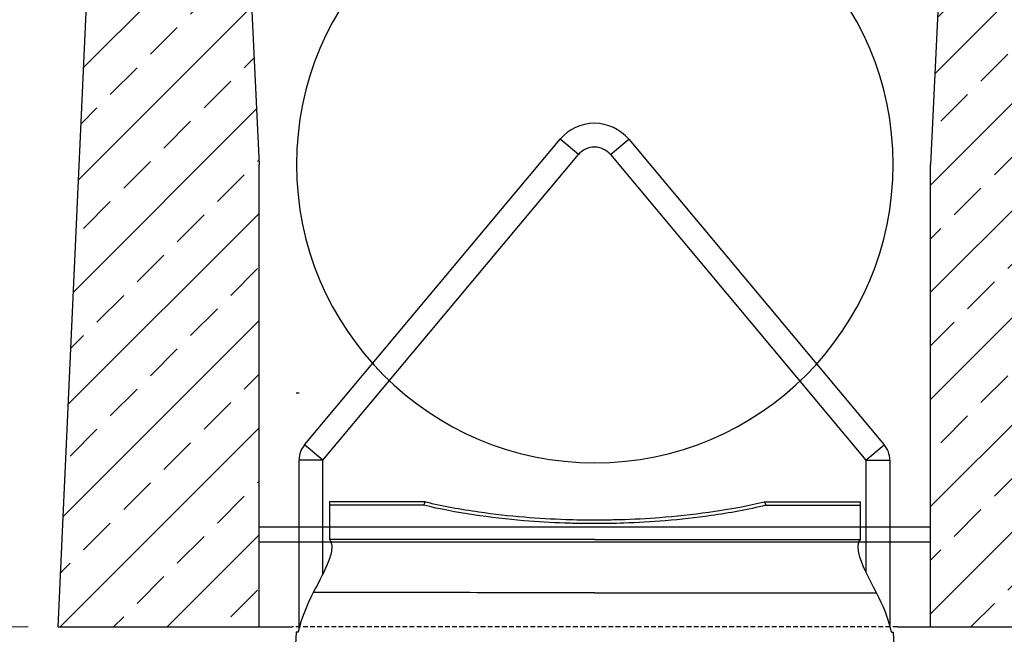
# Model space of a CAD drawing. Units: millimetres. Extents: x -3230 to 16300, y -13670 to 6842.
# Drawn here: x 2614 to 2944, y -3438 to -3232 of the extents above; entities that cross this region are included whole.
import ezdxf

# ---------------------------------------------------------------- set-up
doc = ezdxf.new("R2010")
doc.units = ezdxf.units.MM
doc.linetypes.add('HIDDEN', pattern=[9.525, 6.35, -3.175])
for name, color, linetype in [('Bauteil', 7, 'Continuous'), ('dimensioning', 7, 'Continuous'), ('Eimer schmal', 7, 'Continuous')]:
    doc.layers.add(name, color=color, linetype=linetype)
doc.styles.add('Schlitzrinne Textstile', font='arial.ttf')
doc.dimstyles.new('Schlitzrinne Bemaßung', dxfattribs={"dimtxt": 35, "dimasz": 35, "dimexe": 20, "dimexo": 20, "dimgap": 0.09, "dimtad": 0, "dimtih": 1, "dimtoh": 1, "dimdec": 0, "dimlfac": 0.1, "dimzin": 0, "dimdsep": 46, "dimtxsty": 'Schlitzrinne Textstile', "dimblk": 'OBLIQUE', "dimblk1": 'OBLIQUE', "dimblk2": 'OBLIQUE', "dimcen": 0.09, "dimadec": 0, "dimazin": 0, "dimtfac": 1, "dimtdec": 4, "dimtofl": 0, "dimtmove": 0, "dimatfit": 3, "dimldrblk": 'OBLIQUE', "dimfxl": 1, "dimtolj": 1, "dimtzin": 0, "dimlwd": 5, "dimlwe": 5, "dimarcsym": 0})

# ---------------------------------------------------------------- blocks, each defined once
blk = doc.blocks.new('Eimer schmal Querschnitt')
at = {"layer": 'Eimer schmal'}
for p, q in [((5.86, 339.67), (91.49, 442.07)), ((97.63, 436.94), (91.49, 442.07)), ((108.37, 436.94), (114.51, 442.07)), ((114.51, 442.07), (200.14, 339.67)), ((12, 334.54), (97.63, 436.94)), ((108.37, 436.94), (194, 334.54)), ((12, 334.54), (5.86, 339.67)), ((194, 334.54), (200.14, 339.67)), ((12, 334.54), (4, 334.54)), ((4, 278.06), (4, 334.54)), ((12, 296.36), (12, 334.54)), ((194, 334.54), (202, 334.54)), ((194, 334.54), (194, 296.99)), ((202, 334.54), (202, 279.11)), ((14.2, 320.57), (14.2, 319.43)), ((159.94, 320.5), (192.14, 320.5)), ((192.14, 319.37), (192.14, 320.5)), ((14.2, 319.43), (14.2, 307.92)), ((160.51, 319.37), (192.14, 319.37)), ((192.14, 307.85), (192.14, 319.37)), ((103.15, 307.85), (192.14, 307.85)), ((103.15, 290.07), (197.56, 290.07)), ((3.05, 276.83), (1.49, 249.48)), ((3.7, 276.79), (3.05, 276.83)), ((202.59, 276.79), (203.23, 276.83)), ((204.81, 249.42), (203.23, 276.83))]:
    blk.add_line(p, q, dxfattribs=at)
for centre, radius, start, end in [((103, 432.44), 15, 39.9049, 140.0951), ((103, 432.44), 7, 39.9049, 140.0951), ((12, 334.54), 8, 140.0951, 180), ((194, 334.54), 8, 0, 39.9049)]:
    blk.add_arc(centre, radius, start, end, dxfattribs=at)
for points, knots in [([(46.35, 320.52), (45.21, 320.52), (44.08, 320.52), (42.96, 320.53), (31.57, 320.54), (21.99, 320.55), (15.06, 320.57), (14.77, 320.57), (14.48, 320.57), (14.2, 320.57)], [-0.8681112, -0.8681112, -0.8681112, -0.8681112, -0.8269271, -0.8269271, -0.8269271, -0.4058145, -0.4058145, -0.4058145, -0.388291, -0.388291, -0.388291, -0.388291]), ([(45.78, 319.39), (45.88, 319.58), (45.97, 319.77), (46.16, 320.14), (46.26, 320.33), (46.35, 320.52)], [-0.1269078, -0.1269078, -0.1269078, -0.1269078, -0.0634992, -0.0634992, 0, 0, 0, 0]), ([(46.35, 320.52), (52.22, 319.15), (58.24, 318.05), (69.28, 316.45), (74.41, 315.88), (84.15, 315.07), (88.81, 314.81), (96.68, 314.54), (99.92, 314.49), (103.15, 314.49)], [-5.712583, -5.712583, -5.712583, -5.712583, -3.902217, -3.902217, -2.363084, -2.363084, -0.968484, -0.968484, 0, 0, 0, 0]), ([(103.15, 314.49), (104.77, 314.49), (106.39, 314.5), (109.76, 314.56), (111.51, 314.6), (117.76, 314.82), (122.27, 315.08), (137.82, 316.37), (149.18, 317.99), (159.94, 320.5)], [-5.664955, -5.664955, -5.664955, -5.664955, -5.180803, -5.180803, -4.658357, -4.658357, -3.313326, -3.313326, 0, 0, 0, 0]), ([(159.94, 320.5), (160.03, 320.31), (160.13, 320.12), (160.32, 319.74), (160.41, 319.55), (160.51, 319.37)], [-0.1269524, -0.1269524, -0.1269524, -0.1269524, -0.0634282, -0.0634282, 0, 0, 0, 0]), ([(45.78, 319.39), (44.83, 319.39), (43.89, 319.39), (42.96, 319.39), (31.57, 319.4), (21.99, 319.42), (15.06, 319.43), (14.77, 319.43), (14.48, 319.43), (14.2, 319.43)], [-0.8612854, -0.8612854, -0.8612854, -0.8612854, -0.8269271, -0.8269271, -0.8269271, -0.4058145, -0.4058145, -0.4058145, -0.388291, -0.388291, -0.388291, -0.388291]), ([(103.15, 313.22), (101.52, 313.22), (99.89, 313.23), (96.5, 313.29), (94.74, 313.34), (88.44, 313.56), (83.89, 313.82), (68.17, 315.14), (56.66, 316.8), (45.78, 319.39)], [-5.720762, -5.720762, -5.720762, -5.720762, -5.234227, -5.234227, -4.708805, -4.708805, -3.353002, -3.353002, 0, 0, 0, 0]), ([(160.51, 319.37), (154.46, 317.93), (148.25, 316.79), (137.01, 315.18), (131.88, 314.61), (122.14, 313.8), (117.48, 313.54), (109.61, 313.27), (106.37, 313.22), (103.15, 313.22)], [-5.769962, -5.769962, -5.769962, -5.769962, -3.902497, -3.902497, -2.363174, -2.363174, -0.968475, -0.968475, 0, 0, 0, 0]), ([(14.2, 307.92), (14.51, 307.54), (14.69, 307.12), (14.95, 306.17), (14.98, 305.6), (14.89, 303.63), (14.42, 302.04), (12.75, 297.57), (10.79, 293.98), (8.78, 290.16)], [-3.57074, -3.57074, -3.57074, -3.57074, -3.303829, -3.303829, -2.95646, -2.95646, -2.045711, -2.045711, 0, 0, 0, 0]), ([(103.15, 307.85), (95.82, 307.85), (88.5, 307.85), (81.35, 307.85), (67.51, 307.86), (54.34, 307.87), (42.96, 307.88), (31.57, 307.89), (21.99, 307.9), (15.06, 307.92), (14.77, 307.92), (14.48, 307.92), (14.2, 307.92)], [-1.465133, -1.465133, -1.465133, -1.465133, -1.247632, -1.247632, -1.247632, -0.826927, -0.826927, -0.826927, -0.405815, -0.405815, -0.405815, -0.388291, -0.388291, -0.388291, -0.388291]), ([(197.56, 290.07), (194.93, 295.09), (192.35, 299.78), (191.39, 304.41), (191.27, 305.57), (191.63, 307.01), (191.82, 307.46), (192.14, 307.85)], [-2.602801, -2.602801, -2.602801, -2.602801, -0.743291, -0.743291, -0.222059, -0.222059, 0, 0, 0, 0]), ([(103.15, 290.07), (95.82, 290.07), (88.5, 290.07), (81.35, 290.07), (67.51, 290.08), (54.34, 290.08), (42.96, 290.1), (31.57, 290.11), (21.99, 290.12), (15.06, 290.14), (12.64, 290.14), (10.54, 290.15), (8.78, 290.16)], [-1.465133, -1.465133, -1.465133, -1.465133, -1.247632, -1.247632, -1.247632, -0.826927, -0.826927, -0.826927, -0.405815, -0.405815, -0.405815, -0.259147, -0.259147, -0.259147, -0.259147])]:
    blk.add_open_spline(points, degree=3, knots=knots, dxfattribs=at)
for points in [[(8.78, 290.16), (6.49, 285.83), (4.8, 281.38), (3.7, 276.9)], [(202.59, 276.9), (201.5, 281.35), (199.82, 285.77), (197.56, 290.07)], [(3.7, 276.9), (3.7, 276.86), (3.7, 276.83), (3.7, 276.79)], [(202.6, 276.79), (202.6, 276.83), (202.59, 276.86), (202.59, 276.9)]]:
    blk.add_open_spline(points, degree=3, dxfattribs=at)
blk = doc.blocks.new('_Oblique')
at = {"color": 0, "linetype": 'ByBlock', "lineweight": -2}
blk.add_line((-0.5, -0.5), (0.5, 0.5), dxfattribs=at)
blk = doc.blocks.new('*D375')
at = {"layer": 'Defpoints', "color": 0, "transparency": 16777216}
for p in [(2409.99, -3105.75), (2641.6, -3105.75), (2636.6, -3435.75)]:
    blk.add_point(p, dxfattribs=at)
at = {"layer": 'dimensioning', "color": 0, "lineweight": 5, "transparency": 16777216}
for p, q in [((2621.6, -3105.75), (2389.99, -3105.75)), ((2409.99, -3105.75), (2409.99, -3239.15)), ((2409.99, -3435.75), (2409.99, -3290.42)), ((2616.6, -3435.75), (2389.99, -3435.75))]:
    blk.add_line(p, q, dxfattribs=at)
at = {"layer": 'dimensioning', "color": 0, "lineweight": 5, "transparency": 16777216, "xscale": 40, "yscale": 40, "zscale": 40}
for p, rotation in [((2409.99, -3105.75), 90), ((2409.99, -3435.75), 270)]:
    blk.add_blockref('_Oblique', p, dxfattribs=dict(at, rotation=rotation))
at = {"layer": 'dimensioning', "color": 0, "transparency": 16777216, "insert": (2409.99, -3264.78), "char_height": 50, "attachment_point": 5, "style": 'Schlitzrinne Textstile'}
blk.add_mtext('\\A1;33', dxfattribs=at)

msp = doc.modelspace()

# ---------------------------------------------------------------- hatches: boundary and pattern name
at = {"layer": 'Bauteil', "linetype": 'Continuous'}
h = msp.add_hatch(dxfattribs=at)
h.set_pattern_fill('ANSI33', color=256, scale=4)
h.set_pattern_definition([(45, (-2972.99, -5336.214), (-17.96051, 17.96051), []), (45, (-2955.029, -5336.214), (-17.96051, 17.96051), [12.7, -6.35])])
h.paths.add_polyline_path([(2972.06, -3115.74), (2961.6, -3105.75), (2946.1, -3105.75), (2956.18, -3120.75), (2958.1, -3175.75), (2924.1, -3175.75), (2919.1, -3280.75), (2919.1, -3435.75), (2986.6, -3435.75)])
h.paths.add_polyline_path([(2627.79, -3409.68), (2694.1, -3421.23), (2694.1, -3280.75), (2689.1, -3175.75), (2670.6, -3175.75), (2668.6, -3175.75), (2655.1, -3175.75), (2657.02, -3120.75), (2667.1, -3105.75), (2651.6, -3105.75), (2641.15, -3115.74)])
h.paths.add_polyline_path([(2627.79, -3409.68), (2626.6, -3435.75), (2694.1, -3435.75), (2694.1, -3421.23)])

# ---------------------------------------------------------------- linework, layer by layer
at = {"layer": 'Bauteil'}
for p, q in [((2641.15, -3115.74), (2626.6, -3435.75)), ((2689.1, -3175.75), (2694.1, -3280.75)), ((2924.1, -3175.75), (2919.1, -3280.75)), ((2706.46, -3357.27), (2707.46, -3357.27)), ((2626.6, -3435.75), (2705.18, -3435.75)), ((2908.02, -3435.75), (2986.6, -3435.75))]:
    msp.add_line(p, q, dxfattribs=at)
at = {"layer": 'Bauteil', "linetype": 'Continuous'}
for p, q in [((2694.1, -3435.75), (2694.1, -3280.75)), ((2919.1, -3435.75), (2919.1, -3280.75)), ((2694.1, -3402.27), (2919.1, -3402.27)), ((2694.1, -3407.27), (2919.1, -3407.27))]:
    msp.add_line(p, q, dxfattribs=at)
at = {"layer": 'Bauteil', "linetype": 'HIDDEN', "ltscale": 0.25}
msp.add_line((2908.02, -3435.75), (2705.18, -3435.75), dxfattribs=at)
at = {"layer": 'Bauteil'}
for start, end in [(0, 180), (180, 0)]:
    msp.add_arc((2806.6, -3280.75), 100, start, end, dxfattribs=at)

# ---------------------------------------------------------------- block references
at = {"layer": 'Eimer schmal'}
msp.add_blockref('Eimer schmal Querschnitt', (2703.46, -3714.37), dxfattribs=at)

# ---------------------------------------------------------------- dimensions: what is measured, and where the dimension line sits
at = {"layer": 'dimensioning', "color": 5}
dim = msp.add_linear_dim(base=(2409.99, -3105.75), p1=(2636.6, -3435.75), p2=(2641.6, -3105.75), angle=90, dimstyle='Schlitzrinne Bemaßung', override={"dimtxt": 50, "dimasz": 40, "dimsah": 1}, dxfattribs=at)
dim.commit()
dim.dimension.update_dxf_attribs({"geometry": '*D375', "text_midpoint": (2409.99, -3264.78), "dimtype": 160})

doc.saveas('drawing.dxf')
